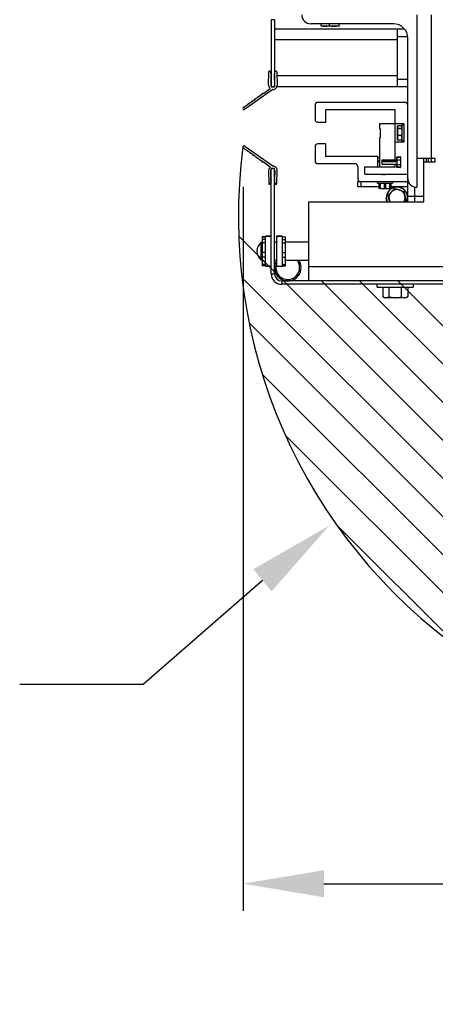
# Model space of a CAD drawing. Units: inches. Extents: x 170 to 288, y 234 to 248.
# Drawn here: x 231 to 231, y 237 to 238 of the extents above; entities that cross this region are included whole.
import ezdxf

# ---------------------------------------------------------------- set-up
doc = ezdxf.new("R2010")
doc.units = ezdxf.units.IN
doc.header["$LTSCALE"] = 0.25
doc.header["$MEASUREMENT"] = 0
doc.layers.add('ANNOTATIONS', color=1, linetype='Continuous')
doc.layers.add('STANDARD Z GUIDE MOTOR LH', color=7, linetype='Continuous')
doc.styles.add('ARIAL', font='arial.ttf', dxfattribs={"height": 0.09375})
doc.dimstyles.new('STANDARD$0', dxfattribs={"dimtxt": 0.09375, "dimasz": 0.09375, "dimexe": 0.03125, "dimexo": 0.046875, "dimgap": 0.09, "dimtad": 0, "dimtih": 1, "dimtoh": 1, "dimdec": 4, "dimzin": 0, "dimdsep": 46, "dimtxsty": 'ARIAL', "dimcen": 0.09, "dimadec": 0, "dimazin": 0, "dimtfac": 1, "dimtdec": 4, "dimtofl": 0, "dimtmove": 0, "dimatfit": 1, "dimfxl": 1, "dimtolj": 1, "dimtzin": 0, "dimarcsym": 0})

# ---------------------------------------------------------------- blocks, each defined once
blk = doc.blocks.new('*D33')
at = {"layer": 'ANNOTATIONS', "color": 0, "lineweight": -2, "transparency": 16777216}
for p, q in [((230.9062, 237.8342), (230.9062, 236.995)), ((232.1385, 237.7453), (232.1385, 236.995)), ((230.9999, 237.0263), (231.2329, 237.0263)), ((232.0448, 237.0263), (231.8118, 237.0263))]:
    blk.add_line(p, q, dxfattribs=at)
at = {"layer": 'ANNOTATIONS', "color": 0, "transparency": 16777216}
for points in [[(230.9999, 237.0419), (230.9999, 237.0106), (230.9062, 237.0263)], [(232.0448, 237.0419), (232.0448, 237.0106), (232.1385, 237.0263)]]:
    blk.add_solid(points, dxfattribs=at)
at = {"layer": 'defpoints', "color": 0, "transparency": 16777216}
for p in [(230.9062, 237.8811), (232.1385, 237.7922), (232.1385, 237.0263)]:
    blk.add_point(p, dxfattribs=at)
at = {"layer": 'ANNOTATIONS', "color": 0, "transparency": 16777216, "insert": (231.5223, 237.0263), "char_height": 0.09375, "attachment_point": 5, "style": 'ARIAL'}
blk.add_mtext('\\A1;35 3/4"', dxfattribs=at)

msp = doc.modelspace()

# ---------------------------------------------------------------- linework, layer by layer
at = {"layer": 'ANNOTATIONS'}
for p, q in [((230.79051, 237.25777), (230.92872, 237.37803)), ((230.64728, 237.25777), (230.79051, 237.25777))]:
    msp.add_line(p, q, dxfattribs=at)
msp.add_trace([(230.91815, 237.39092), (230.93928, 237.36514), (231.00608, 237.4414)], dxfattribs=at)
at = {"layer": 'STANDARD Z GUIDE MOTOR LH'}
for p, q in [((231.10766, 238.03372), (231.10766, 237.83372)), ((231.12433, 238.03372), (231.12433, 237.86288)), ((230.94276, 238.02805), (230.9388, 238.02805)), ((230.9388, 238.02805), (230.9388, 237.95018)), ((230.94276, 238.02805), (230.94276, 237.95018)), ((231.08058, 238.0233), (230.98475, 238.0233)), ((230.99652, 238.0233), (230.99652, 238.02135)), ((231.00602, 238.0233), (231.00602, 238.02135)), ((231.01716, 238.0233), (231.01716, 238.02135)), ((231.09359, 238.01705), (230.94276, 238.01705)), ((230.99725, 238.02042), (230.99715, 238.02047)), ((231.01798, 238.02042), (230.99725, 238.02042)), ((231.01798, 238.02042), (231.01818, 238.02048)), ((231.01818, 238.02047), (231.01808, 238.02042)), ((231.08475, 238.01705), (231.08475, 237.95038)), ((231.08475, 238.00455), (230.94276, 238.00455)), ((231.08475, 238.00872), (231.09711, 238.00872)), ((231.09725, 237.81705), (231.09725, 238.00663)), ((230.93589, 237.95208), (230.93594, 237.96752)), ((230.93752, 237.96781), (230.93864, 237.96488)), ((230.94262, 237.9649), (230.94363, 237.96781)), ((230.94531, 237.96755), (230.94575, 237.95221)), ((230.93855, 237.95757), (230.93852, 237.95245)), ((230.93859, 237.96385), (230.93859, 237.96281)), ((230.9388, 237.96288), (230.93859, 237.96288)), ((230.9386, 237.96178), (230.93861, 237.96071)), ((230.9388, 237.96122), (230.9386, 237.96122)), ((230.93861, 237.95971), (230.93862, 237.95856)), ((230.94277, 237.96288), (230.94276, 237.96288)), ((230.94278, 237.96283), (230.94277, 237.96387)), ((230.94279, 237.96074), (230.94278, 237.9618)), ((230.9428, 237.95859), (230.94279, 237.95972)), ((230.94303, 237.95245), (230.943, 237.95759)), ((231.08475, 237.96288), (230.94545, 237.96288)), ((231.09725, 237.95872), (231.08475, 237.95872)), ((230.94079, 237.94714), (230.90773, 237.92406)), ((230.92799, 237.9412), (230.92858, 237.94163)), ((230.92976, 237.94247), (230.93768, 237.94827)), ((230.9388, 237.95018), (230.94276, 237.95018)), ((231.09725, 237.95038), (230.94546, 237.95038)), ((230.91299, 237.93044), (230.91378, 237.931)), ((230.91481, 237.93174), (230.91575, 237.93242)), ((230.91674, 237.93313), (230.91747, 237.93365)), ((230.91856, 237.93444), (230.9194, 237.93504)), ((230.92055, 237.93586), (230.92124, 237.93636)), ((230.92237, 237.93717), (230.92315, 237.93773)), ((230.92427, 237.93854), (230.92494, 237.93901)), ((230.92613, 237.93987), (230.9267, 237.94028)), ((231.09391, 237.93216), (230.99309, 237.93216)), ((230.90731, 237.92636), (230.90825, 237.92703)), ((230.90933, 237.92781), (230.91004, 237.92832)), ((230.91109, 237.92907), (230.91192, 237.92967)), ((230.98976, 237.92882), (230.98976, 237.91257)), ((231.00226, 237.90957), (231.00226, 237.92349)), ((231.00259, 237.92382), (231.08233, 237.92382)), ((231.08266, 237.86544), (231.08266, 237.92349)), ((230.99309, 237.90924), (231.00192, 237.90924)), ((231.08266, 237.9075), (231.06429, 237.9075)), ((231.06429, 237.9075), (231.06429, 237.90205)), ((231.06429, 237.90205), (231.06512, 237.90205)), ((231.06512, 237.90205), (231.06512, 237.89116)), ((231.09266, 237.90716), (231.083, 237.90716)), ((231.08577, 237.90505), (231.08512, 237.90355)), ((231.08512, 237.90403), (231.08545, 237.9046)), ((231.08512, 237.88945), (231.08512, 237.90403)), ((231.08545, 237.9046), (231.08577, 237.90516)), ((231.08968, 237.90516), (231.08577, 237.90516)), ((231.08968, 237.90505), (231.08577, 237.90505)), ((231.08968, 237.90205), (231.08577, 237.90205)), ((231.08968, 237.90516), (231.09, 237.9046)), ((231.08968, 237.90505), (231.09033, 237.90355)), ((231.09, 237.9046), (231.09033, 237.90403)), ((231.09033, 237.90611), (231.093, 237.90611)), ((231.09033, 237.90611), (231.09033, 237.88737)), ((231.093, 237.88666), (231.093, 237.90682)), ((231.09333, 237.89674), (231.093, 237.89707)), ((231.093, 237.89641), (231.09333, 237.89674)), ((231.06512, 237.89116), (231.06429, 237.89116)), ((231.06429, 237.89116), (231.06429, 237.85711)), ((231.083, 237.88632), (231.09266, 237.88632)), ((231.08577, 237.89374), (231.08512, 237.89108)), ((231.08545, 237.88887), (231.08512, 237.88945)), ((231.08577, 237.88843), (231.08555, 237.88893)), ((231.08968, 237.89374), (231.08577, 237.89374)), ((231.08968, 237.88843), (231.08577, 237.88843)), ((231.08968, 237.88832), (231.08577, 237.88832)), ((231.08968, 237.89374), (231.09033, 237.89108)), ((231.08968, 237.88843), (231.0899, 237.88893)), ((231.09033, 237.88945), (231.09, 237.88887)), ((231.093, 237.88737), (231.09033, 237.88737)), ((230.90731, 237.87917), (230.90825, 237.8785)), ((230.94079, 237.8584), (230.90828, 237.88109)), ((230.90933, 237.87772), (230.91004, 237.87722)), ((230.90963, 237.87751), (230.90963, 237.87715)), ((230.91109, 237.87646), (230.91192, 237.87586)), ((230.91299, 237.8751), (230.91378, 237.87453)), ((230.91481, 237.8738), (230.91575, 237.87312)), ((230.98976, 237.88073), (230.98976, 237.86448)), ((231.00192, 237.88406), (230.99309, 237.88406)), ((231.00226, 237.86981), (231.00226, 237.88373)), ((230.91674, 237.87241), (230.91747, 237.87188)), ((230.91856, 237.8711), (230.9194, 237.8705)), ((230.92055, 237.86967), (230.92124, 237.86917)), ((230.92237, 237.86837), (230.92315, 237.8678)), ((230.92427, 237.867), (230.92494, 237.86652)), ((230.92613, 237.86567), (230.9267, 237.86526)), ((230.92799, 237.86433), (230.92858, 237.86391)), ((230.92976, 237.86306), (230.93768, 237.85726)), ((231.06229, 237.86948), (231.00259, 237.86948)), ((231.06262, 237.85762), (231.06262, 237.86915)), ((231.06262, 237.86811), (231.06429, 237.86811)), ((231.06429, 237.86396), (231.06262, 237.86396)), ((231.06429, 237.86339), (231.06262, 237.86339)), ((231.06739, 237.86019), (231.06739, 237.86544)), ((231.06739, 237.86544), (231.08266, 237.86544)), ((231.08476, 237.86396), (231.06739, 237.86396)), ((231.08476, 237.86339), (231.06739, 237.86339)), ((231.083, 237.86542), (231.08433, 237.86542)), ((231.08466, 237.86575), (231.08466, 237.86873)), ((231.08466, 237.86811), (231.08476, 237.86811)), ((231.08476, 237.85698), (231.08476, 237.86865)), ((231.08476, 237.86865), (231.08873, 237.86865)), ((231.08873, 237.86532), (231.08476, 237.86532)), ((231.085, 237.86907), (231.0885, 237.86907)), ((231.08873, 237.86865), (231.08873, 237.85698)), ((231.08873, 237.86811), (231.08883, 237.86811)), ((231.08883, 237.86396), (231.08873, 237.86396)), ((231.08883, 237.86339), (231.08873, 237.86339)), ((231.08883, 237.86873), (231.08883, 237.8569)), ((231.1285, 237.86705), (231.10766, 237.86705)), ((231.116, 237.81705), (231.116, 237.86705)), ((231.1285, 237.86288), (231.116, 237.86288)), ((231.11842, 237.86705), (231.11842, 237.86288)), ((231.121, 237.86705), (231.121, 237.86288)), ((231.1285, 237.86705), (231.1285, 237.86288)), ((230.93589, 237.85345), (230.93594, 237.83801)), ((230.93855, 237.84796), (230.93852, 237.85308)), ((230.94276, 237.85535), (230.9388, 237.85535)), ((230.9388, 237.73352), (230.9388, 237.85535)), ((230.94276, 237.73352), (230.94276, 237.85535)), ((230.94303, 237.85308), (230.943, 237.84795)), ((230.94531, 237.83799), (230.94575, 237.85333)), ((230.99309, 237.86115), (231.03596, 237.86115)), ((231.03929, 237.85781), (231.03929, 237.8436)), ((231.04762, 237.84893), (231.04762, 237.85728)), ((231.04762, 237.85728), (231.06229, 237.85728)), ((231.08266, 237.85711), (231.04796, 237.85711)), ((231.08266, 237.86019), (231.06739, 237.86019)), ((231.08266, 237.85711), (231.08266, 237.86019)), ((231.08433, 237.86021), (231.083, 237.86021)), ((231.08466, 237.8569), (231.08466, 237.85988)), ((231.08476, 237.86032), (231.08873, 237.86032)), ((231.08873, 237.85698), (231.08476, 237.85698)), ((231.0885, 237.85657), (231.085, 237.85657)), ((230.93752, 237.83772), (230.93864, 237.84066)), ((230.93859, 237.84169), (230.93859, 237.84273)), ((230.9386, 237.84376), (230.93861, 237.84482)), ((230.93861, 237.84582), (230.93862, 237.84697)), ((230.94262, 237.84064), (230.94363, 237.83773)), ((230.94278, 237.84271), (230.94277, 237.84166)), ((230.94279, 237.8448), (230.94278, 237.84374)), ((230.9428, 237.84695), (230.94279, 237.84582)), ((231.03929, 237.84043), (231.04157, 237.84043)), ((231.03929, 237.83418), (231.03929, 237.84043)), ((231.04262, 237.84026), (231.09725, 237.84026)), ((231.04262, 237.84026), (231.04262, 237.83418)), ((231.04796, 237.84877), (231.09691, 237.84877)), ((231.09691, 237.8486), (231.04796, 237.8486)), ((231.06229, 237.83866), (231.06229, 237.84026)), ((231.06679, 237.8486), (231.06679, 237.84861)), ((231.06682, 237.84861), (231.06691, 237.84865)), ((231.06683, 237.84865), (231.06705, 237.84877)), ((231.06683, 237.84864), (231.06705, 237.84877)), ((231.06694, 237.8486), (231.06724, 237.84877)), ((231.07062, 237.84026), (231.07096, 237.8406)), ((231.07096, 237.8487), (231.07206, 237.84877)), ((231.07096, 237.8487), (231.07096, 237.8486)), ((231.07096, 237.8406), (231.07129, 237.84026)), ((231.07456, 237.84877), (231.07425, 237.8486)), ((231.07962, 237.84026), (231.07962, 237.83866)), ((231.06407, 237.83418), (231.03929, 237.83418)), ((231.06229, 237.83866), (231.07962, 237.83866)), ((231.06406, 237.83256), (231.06403, 237.83258)), ((231.06423, 237.83249), (231.06406, 237.83256)), ((231.06407, 237.83256), (231.06407, 237.83866)), ((231.06407, 237.83256), (231.06533, 237.83256)), ((231.06408, 237.83256), (231.06408, 237.83866)), ((231.06414, 237.83256), (231.06414, 237.83866)), ((231.06444, 237.83239), (231.06423, 237.83249)), ((231.06433, 237.83256), (231.06433, 237.83866)), ((231.06463, 237.8323), (231.06444, 237.83239)), ((231.06471, 237.83226), (231.06463, 237.8323)), ((231.06466, 237.83229), (231.06471, 237.83226)), ((231.06471, 237.83256), (231.06471, 237.83866)), ((231.06471, 237.83229), (231.06475, 237.83226)), ((231.06475, 237.83226), (231.07716, 237.83226)), ((231.06533, 237.83866), (231.06533, 237.83256)), ((231.06533, 237.83256), (231.06783, 237.83226)), ((231.07033, 237.83256), (231.07033, 237.83866)), ((231.07033, 237.83256), (231.07158, 237.83256)), ((231.07158, 237.83866), (231.07158, 237.83256)), ((231.07158, 237.83256), (231.07408, 237.83226)), ((231.07658, 237.83256), (231.07658, 237.83866)), ((231.07658, 237.83256), (231.07721, 237.83256)), ((231.07716, 237.83226), (231.07721, 237.83229)), ((231.07721, 237.83866), (231.07721, 237.83256)), ((231.07725, 237.83386), (231.07721, 237.83386)), ((231.07725, 237.83386), (231.07725, 237.83279)), ((231.07747, 237.83239), (231.07733, 237.83232)), ((231.07758, 237.83256), (231.07758, 237.83866)), ((231.07777, 237.83256), (231.07777, 237.83866)), ((231.07783, 237.83256), (231.07783, 237.83866)), ((231.07784, 237.83256), (231.07784, 237.83866)), ((231.09725, 237.83418), (231.07784, 237.83418)), ((231.10558, 237.81705), (231.10558, 237.83393)), ((230.98266, 237.81705), (231.116, 237.81705)), ((230.98266, 237.72518), (230.98266, 237.81705)), ((231.09507, 237.81846), (231.09354, 237.81705)), ((231.09625, 237.82617), (231.09725, 237.82617)), ((231.09725, 237.82352), (231.116, 237.82352)), ((230.90123, 237.77695), (231.49667, 237.18151)), ((230.9283, 237.77632), (230.93223, 237.77632)), ((230.9283, 237.77632), (230.9283, 237.74272)), ((230.93223, 237.77629), (230.9283, 237.77629)), ((230.93223, 237.77622), (230.9283, 237.77622)), ((230.93223, 237.77334), (230.9283, 237.77334)), ((230.93223, 237.77691), (230.9388, 237.77691)), ((230.93223, 237.74213), (230.93223, 237.77691)), ((230.93223, 237.7769), (230.9388, 237.7769)), ((230.9388, 237.77689), (230.93223, 237.77689)), ((230.94276, 237.77034), (230.94505, 237.77034)), ((230.94505, 237.77691), (230.95161, 237.77691)), ((230.94505, 237.77691), (230.94505, 237.74213)), ((230.95161, 237.7769), (230.94505, 237.7769)), ((230.94505, 237.7769), (230.95161, 237.7769)), ((230.95161, 237.77691), (230.95161, 237.74213)), ((230.95161, 237.77632), (230.95554, 237.77632)), ((230.95161, 237.77629), (230.95554, 237.77629)), ((230.95161, 237.77622), (230.95554, 237.77622)), ((230.95161, 237.77334), (230.95554, 237.77334)), ((230.95554, 237.74272), (230.95554, 237.77632)), ((230.95554, 237.77034), (230.98266, 237.77034)), ((230.92736, 237.76998), (230.9283, 237.77008)), ((230.92736, 237.74905), (230.92736, 237.76998)), ((230.93223, 237.76942), (230.9283, 237.76942)), ((230.95161, 237.76942), (230.95554, 237.76942)), ((230.9283, 237.74895), (230.92736, 237.74905)), ((230.93223, 237.75817), (230.9283, 237.75817)), ((230.93223, 237.75272), (230.9283, 237.75272)), ((230.94505, 237.74869), (230.94276, 237.74869)), ((230.95161, 237.75817), (230.95554, 237.75817)), ((230.95161, 237.75272), (230.95554, 237.75272)), ((230.98266, 237.74869), (230.95554, 237.74869)), ((230.93223, 237.74434), (230.9283, 237.74434)), ((230.93223, 237.74282), (230.9283, 237.74282)), ((230.93223, 237.74272), (230.9283, 237.74272)), ((230.93223, 237.74216), (230.9388, 237.74216)), ((230.9388, 237.74214), (230.93223, 237.74214)), ((230.93223, 237.74214), (230.9388, 237.74214)), ((230.93223, 237.74213), (230.9388, 237.74213)), ((230.94505, 237.74213), (230.95161, 237.74213)), ((230.94505, 237.74213), (230.95161, 237.74213)), ((230.95161, 237.74434), (230.95554, 237.74434)), ((230.95161, 237.74282), (230.95554, 237.74282)), ((230.95554, 237.74272), (230.95161, 237.74272)), ((230.98266, 237.74185), (231.44933, 237.74185)), ((230.90489, 237.7291), (231.44882, 237.18517)), ((230.9388, 237.73352), (230.94276, 237.73352)), ((230.9511, 237.72518), (230.9511, 237.72122)), ((231.49713, 237.72518), (230.9511, 237.72518)), ((230.99719, 237.72518), (231.54077, 237.18161)), ((231.04139, 237.72518), (231.58216, 237.18441)), ((231.08558, 237.72518), (231.58378, 237.22699)), ((231.50526, 237.72122), (230.9511, 237.72122)), ((231.06183, 237.71788), (231.06183, 237.72122)), ((231.06183, 237.71788), (231.1035, 237.71788)), ((231.06823, 237.71788), (231.06823, 237.70687)), ((231.07521, 237.71788), (231.07521, 237.70687)), ((231.08964, 237.71788), (231.08964, 237.70687)), ((231.09709, 237.71788), (231.09709, 237.70687)), ((231.1035, 237.72122), (231.1035, 237.71788)), ((231.07016, 237.70575), (231.06837, 237.70678)), ((231.09516, 237.70575), (231.07016, 237.70575)), ((231.09695, 237.70678), (231.09516, 237.70575)), ((231.09709, 237.70687), (231.09694, 237.7068)), ((230.91327, 237.67652), (231.39624, 237.19355)), ((230.92848, 237.61712), (231.33683, 237.20877)), ((230.95537, 237.54604), (231.26575, 237.23565)), ((231.01427, 237.44294), (231.16266, 237.29455))]:
    msp.add_line(p, q, dxfattribs=at)
at = {"layer": 'STANDARD Z GUIDE MOTOR LH', "flags": 128}
for points in [[(231.07314, 237.81705), (231.07249, 237.81925), (231.07225, 237.82168)], [(231.07227, 237.82089), (231.07233, 237.81868), (231.07262, 237.81705)], [(231.09687, 237.81705), (231.0972, 237.81906), (231.09722, 237.82089)]]:
    msp.add_lwpolyline(points, dxfattribs=at)
at = {"layer": 'STANDARD Z GUIDE MOTOR LH'}
for centre, radius, start, end in [((230.98475, 238.03372), 0.01042, 180, 270), ((231.08058, 238.00663), 0.01667, 0, 90), ((230.93676, 237.96752), 0.000818, 20.83477, 179.8215), ((230.93855, 237.96437), 0.000519, 273.76814, 80.29627), ((230.94269, 237.96439), 0.000519, 98.37176, 278.37176), ((230.94445, 237.96753), 0.000867, 1.63484, 160.84321), ((230.93844, 237.95808), 0.000519, 282.94545, 69.45031), ((230.93852, 237.96229), 0.000519, 279.06622, 81.62796), ((230.93847, 237.96021), 0.000519, 286.48179, 74.21239), ((230.94274, 237.96231), 0.000519, 86.5362, 274.15798), ((230.94289, 237.96023), 0.000519, 100.92283, 259.77135), ((230.94299, 237.95811), 0.000519, 111.32607, 271.54424), ((230.9293, 237.94188), 0.000754, 52.04744, 199.29015), ((230.94082, 237.95207), 0.00493, 179.8215, 230.31657), ((230.94078, 237.95244), 0.00226, 179.65291, 0.34709), ((230.94082, 237.95207), 0.00493, 269.5804, 1.63484), ((230.91264, 237.9298), 0.000728, 61.08204, 190.25555), ((230.91441, 237.9312), 0.000665, 53.78107, 197.55652), ((230.91634, 237.93263), 0.000634, 51.60531, 199.73228), ((230.91818, 237.93382), 0.000725, 57.99657, 193.34102), ((230.92018, 237.93516), 0.000794, 62.16164, 189.17595), ((230.92192, 237.93661), 0.000721, 51.63866, 199.69893), ((230.92383, 237.93797), 0.000716, 51.76006, 199.57753), ((230.92572, 237.93918), 0.000801, 59.41299, 191.9246), ((230.9276, 237.94039), 0.000906, 64.64425, 186.69334), ((230.99309, 237.92882), 0.00333, 90, 180), ((231.09391, 237.92882), 0.00333, 0, 90), ((230.90712, 237.92494), 0.00108, 128.3885, 304.92314), ((230.90692, 237.92601), 0.000523, 41.58952, 205.8853), ((230.90896, 237.92719), 0.00073, 59.38269, 191.9549), ((230.91076, 237.92842), 0.00073, 63.34845, 187.98914), ((231.00259, 237.92349), 0.000333, 90, 180), ((231.08233, 237.92349), 0.000333, 0, 90), ((230.99309, 237.91257), 0.00333, 180, 270), ((231.00192, 237.90957), 0.000333, 270, 0), ((231.083, 237.90749), 0.000333, 180, 270), ((231.09266, 237.90682), 0.000333, 0, 90), ((231.083, 237.88599), 0.000333, 90, 180), ((231.09266, 237.88666), 0.000333, 270, 0), ((231.51968, 237.80015), 0.6189, 172.51421, 359.26611), ((230.9072, 237.88065), 0.00117, 22.50707, 229.97227), ((230.90692, 237.87952), 0.000523, 154.1147, 318.41048), ((230.90896, 237.87835), 0.00073, 168.0451, 300.61731), ((230.91076, 237.87711), 0.00073, 172.01086, 296.65155), ((230.91264, 237.87574), 0.000728, 169.74445, 298.91796), ((230.91441, 237.87433), 0.000665, 162.44348, 306.21893), ((230.91634, 237.87291), 0.000634, 160.26772, 308.39469), ((230.99309, 237.88073), 0.00333, 90, 180), ((231.00192, 237.88373), 0.000333, 0, 90), ((230.91818, 237.87172), 0.000725, 166.65898, 302.00343), ((230.92018, 237.87037), 0.000794, 170.82405, 297.83836), ((230.92192, 237.86893), 0.000721, 160.30107, 308.36134), ((230.92383, 237.86756), 0.000716, 160.42247, 308.23994), ((230.92572, 237.86636), 0.000801, 168.0754, 300.58701), ((230.9276, 237.86515), 0.000906, 173.30666, 295.35575), ((230.9293, 237.86366), 0.000754, 160.70985, 307.95256), ((230.99309, 237.86448), 0.00333, 180, 270), ((231.00259, 237.86981), 0.000333, 180, 270), ((231.06229, 237.86915), 0.000333, 0, 90), ((231.083, 237.86575), 0.000333, 180, 270), ((231.08433, 237.86575), 0.000333, 270, 0), ((231.085, 237.86873), 0.000333, 90, 180), ((231.0885, 237.86873), 0.000333, 0, 90), ((230.94082, 237.85347), 0.00493, 129.68343, 180.1785), ((230.94078, 237.8531), 0.00226, 359.65291, 180.34709), ((230.94082, 237.85347), 0.00493, 358.36516, 90.4196), ((231.03596, 237.85781), 0.00333, 0, 90), ((231.04796, 237.85677), 0.000333, 90, 180), ((231.06229, 237.85762), 0.000333, 270, 0), ((231.08233, 237.85744), 0.000333, 270, 0), ((231.083, 237.85988), 0.000333, 90, 180), ((231.08433, 237.85988), 0.000333, 0, 90), ((231.085, 237.8569), 0.000333, 180, 270), ((231.0885, 237.8569), 0.000333, 270, 0), ((230.93844, 237.84746), 0.000519, 290.54969, 77.05455), ((230.93852, 237.84324), 0.000519, 278.37204, 80.93378), ((230.93855, 237.84117), 0.000519, 279.70373, 86.23186), ((230.93847, 237.84532), 0.000519, 285.78761, 73.51821), ((230.94269, 237.84115), 0.000519, 81.62824, 261.62824), ((230.94274, 237.84322), 0.000519, 85.84202, 273.4638), ((230.94289, 237.84531), 0.000519, 100.22865, 259.07717), ((230.94299, 237.84743), 0.000519, 88.45576, 248.67393), ((231.04262, 237.8436), 0.00333, 180, 270), ((231.04796, 237.84911), 0.000333, 180, 270), ((231.04796, 237.84893), 0.000333, 180, 270), ((231.09691, 237.84911), 0.000333, 270, 0), ((231.09691, 237.84826), 0.000333, 0, 90), ((231.10766, 237.84413), 0.01042, 180, 270), ((230.93676, 237.83801), 0.000818, 180.1785, 339.16523), ((230.94445, 237.83801), 0.000867, 199.15679, 358.36516), ((231.08475, 237.82168), 0.0125, 338.24326, 180), ((231.08475, 237.82168), 0.01223, 337.74393, 202.25607), ((231.08475, 237.82168), 0.00937, 330.35254, 209.64742), ((230.93545, 237.75952), 0.01322, 127.68614, 232.31386), ((230.95813, 237.74055), 0.01537, 148.36591, 31.98592), ((230.95813, 237.74055), 0.01373, 162.30159, 36.34958), ((230.9511, 237.73352), 0.0123, 180, 270), ((230.9511, 237.73352), 0.00833, 180, 270)]:
    msp.add_arc(centre, radius, start, end, dxfattribs=at)
for points, knots in [([(230.99652, 238.02135), (230.99729, 238.02109), (230.99885, 238.02056), (231.00046, 238.02047), (231.00127, 238.02042)], [0, 0, 0, 0, 0.4954638, 1, 1, 1, 1]), ([(230.99715, 238.02059), (230.997, 238.02068), (230.99679, 238.0208), (230.99658, 238.02122), (230.99652, 238.02135)], [0, 0, 0, 0, 0.71110756, 1, 1, 1, 1]), ([(231.00127, 238.02042), (231.00138, 238.02042), (231.00224, 238.02043), (231.00384, 238.02063), (231.00529, 238.02111), (231.00602, 238.02135)], [0, 0, 0, 0, 0.07009426, 0.53078933, 1, 1, 1, 1]), ([(231.00602, 238.02135), (231.00692, 238.02109), (231.00875, 238.02056), (231.01064, 238.02047), (231.01159, 238.02042)], [0, 0, 0, 0, 0.4954488, 1, 1, 1, 1]), ([(231.01159, 238.02042), (231.01172, 238.02042), (231.01272, 238.02043), (231.01461, 238.02063), (231.0163, 238.02111), (231.01716, 238.02135)], [0, 0, 0, 0, 0.0700913, 0.5307841, 1, 1, 1, 1]), ([(231.01716, 238.02135), (231.01722, 238.02123), (231.01749, 238.02068), (231.01776, 238.02053), (231.01798, 238.02042)], [0, 0, 0, 0, 0.2220196, 1, 1, 1, 1]), ([(231.08512, 237.90355), (231.08512, 237.90352), (231.08513, 237.90301), (231.08546, 237.90251), (231.08577, 237.90205)], [0, 0, 0, 0, 0.0701597, 1, 1, 1, 1]), ([(231.08577, 237.90205), (231.08569, 237.90177), (231.08531, 237.90042), (231.0852, 237.89901), (231.08512, 237.8979)], [0, 0, 0, 0, 0.2064687, 1, 1, 1, 1]), ([(231.08512, 237.8979), (231.08513, 237.89757), (231.08516, 237.89617), (231.0855, 237.8948), (231.08577, 237.89374)], [0, 0, 0, 0, 0.228286, 1, 1, 1, 1]), ([(231.09033, 237.90355), (231.09033, 237.90352), (231.09032, 237.90301), (231.08999, 237.90251), (231.08968, 237.90205)], [0, 0, 0, 0, 0.07016056, 1, 1, 1, 1]), ([(231.08968, 237.90205), (231.08976, 237.90177), (231.09014, 237.90042), (231.09025, 237.89901), (231.09033, 237.8979)], [0, 0, 0, 0, 0.2064687, 1, 1, 1, 1]), ([(231.09033, 237.8979), (231.09032, 237.89757), (231.09029, 237.89617), (231.08994, 237.8948), (231.08968, 237.89374)], [0, 0, 0, 0, 0.2282887, 1, 1, 1, 1]), ([(231.09022, 237.90022), (231.09024, 237.90025), (231.09036, 237.90047), (231.09049, 237.9007), (231.09059, 237.90089)], [0, 0, 0, 0, 0.1528632, 1, 1, 1, 1]), ([(231.08512, 237.89108), (231.08512, 237.89102), (231.08513, 237.89012), (231.08546, 237.88924), (231.08577, 237.88843)], [0, 0, 0, 0, 0.0702572, 1, 1, 1, 1]), ([(231.09033, 237.89108), (231.09033, 237.89102), (231.09032, 237.89012), (231.08999, 237.88924), (231.08968, 237.88843)], [0, 0, 0, 0, 0.070258, 1, 1, 1, 1]), ([(231.09066, 237.89374), (231.09056, 237.89355), (231.09038, 237.89324), (231.09021, 237.89292), (231.09014, 237.8928)], [0, 0, 0, 0, 0.602065, 1, 1, 1, 1]), ([(231.0671, 237.8486), (231.06711, 237.8486), (231.06721, 237.84863), (231.06784, 237.84869), (231.06861, 237.84875), (231.06893, 237.84877)], [0, 0, 0, 0, 0.0174215, 0.5927245, 1, 1, 1, 1]), ([(231.06934, 237.8486), (231.06935, 237.8486), (231.06981, 237.84864), (231.07039, 237.84867), (231.07096, 237.8487)], [0, 0, 0, 0, 0.0212132, 1, 1, 1, 1]), ([(231.07071, 237.84035), (231.07079, 237.84036), (231.07095, 237.84037), (231.0711, 237.84038), (231.07117, 237.84038)], [0, 0, 0, 0, 0.5323162, 1, 1, 1, 1]), ([(231.07463, 237.84877), (231.07463, 237.84877), (231.07453, 237.84871), (231.07443, 237.84865), (231.07433, 237.8486)], [0, 0, 0, 0, 0.0052629, 1, 1, 1, 1]), ([(231.06424, 237.83249), (231.06421, 237.8325), (231.06416, 237.83252), (231.0641, 237.83255), (231.06408, 237.83256)], [0, 0, 0, 0, 0.5342448, 1, 1, 1, 1]), ([(231.06445, 237.83241), (231.06437, 237.83244), (231.06426, 237.83248), (231.06416, 237.83255), (231.06414, 237.83256)], [0, 0, 0, 0, 0.81061818, 1, 1, 1, 1]), ([(231.06466, 237.83229), (231.06456, 237.83235), (231.06445, 237.83241), (231.06434, 237.83255), (231.06433, 237.83256)], [0, 0, 0, 0, 0.9026051, 1, 1, 1, 1]), ([(231.06471, 237.83229), (231.06471, 237.83235), (231.06471, 237.83241), (231.06471, 237.83255), (231.06471, 237.83256)], [0, 0, 0, 0, 0.90262907, 1, 1, 1, 1]), ([(231.06783, 237.83226), (231.06842, 237.83229), (231.06926, 237.83233), (231.07009, 237.83251), (231.07033, 237.83256)], [0, 0, 0, 0, 0.7066454, 1, 1, 1, 1]), ([(231.07408, 237.83226), (231.07467, 237.83229), (231.07552, 237.83233), (231.07634, 237.83251), (231.07658, 237.83256)], [0, 0, 0, 0, 0.7066079, 1, 1, 1, 1]), ([(231.07442, 237.82491), (231.07507, 237.82551), (231.07637, 237.82671), (231.07772, 237.82795), (231.0784, 237.82858)], [0, 0, 0, 0, 0.4954716, 1, 1, 1, 1]), ([(231.07721, 237.83256), (231.07721, 237.83255), (231.07721, 237.83241), (231.07721, 237.83235), (231.07721, 237.83229)], [0, 0, 0, 0, 0.09737093, 1, 1, 1, 1]), ([(231.07725, 237.83229), (231.07732, 237.83233), (231.07744, 237.83239), (231.07755, 237.83252), (231.07758, 237.83256)], [0, 0, 0, 0, 0.6622641, 1, 1, 1, 1]), ([(231.07756, 237.83244), (231.07756, 237.83244), (231.07763, 237.83246), (231.0777, 237.83251), (231.07777, 237.83256)], [0, 0, 0, 0, 0.0222936, 1, 1, 1, 1]), ([(231.0784, 237.82858), (231.0785, 237.82866), (231.07984, 237.8299), (231.08116, 237.83111), (231.08238, 237.83224)], [0, 0, 0, 0, 0.0702352, 1, 1, 1, 1]), ([(231.08238, 237.83224), (231.08322, 237.83198), (231.08491, 237.83145), (231.08666, 237.8309), (231.08754, 237.83062)], [0, 0, 0, 0, 0.4954659, 1, 1, 1, 1]), ([(231.08754, 237.83062), (231.08766, 237.83059), (231.08941, 237.83004), (231.09111, 237.82951), (231.0927, 237.82901)], [0, 0, 0, 0, 0.0702239, 1, 1, 1, 1]), ([(231.0927, 237.82901), (231.09279, 237.82864), (231.09317, 237.82692), (231.09357, 237.82513), (231.09389, 237.82373)], [0, 0, 0, 0, 0.2170812, 1, 1, 1, 1]), ([(231.07561, 237.81964), (231.07529, 237.82103), (231.07489, 237.82282), (231.07451, 237.82454), (231.07442, 237.82491)], [0, 0, 0, 0, 0.7829188, 1, 1, 1, 1]), ([(231.07618, 237.81705), (231.07609, 237.81749), (231.0759, 237.81834), (231.0757, 237.81921), (231.07561, 237.81964)], [0, 0, 0, 0, 0.5148115, 1, 1, 1, 1]), ([(231.09389, 237.82373), (231.09398, 237.82331), (231.09438, 237.82153), (231.09477, 237.81979), (231.09507, 237.81846)], [0, 0, 0, 0, 0.2366216, 1, 1, 1, 1]), ([(231.06823, 237.70687), (231.0688, 237.70656), (231.06994, 237.70593), (231.07112, 237.70581), (231.07172, 237.70575)], [0, 0, 0, 0, 0.4954724, 1, 1, 1, 1]), ([(231.07172, 237.70575), (231.0718, 237.70575), (231.07243, 237.70576), (231.07361, 237.70601), (231.07468, 237.70658), (231.07521, 237.70687)], [0, 0, 0, 0, 0.0701057, 0.5307835, 1, 1, 1, 1]), ([(231.07521, 237.70687), (231.07638, 237.70656), (231.07875, 237.70593), (231.08119, 237.70581), (231.08243, 237.70575)], [0, 0, 0, 0, 0.49545908, 1, 1, 1, 1]), ([(231.08243, 237.70575), (231.0826, 237.70575), (231.08389, 237.70576), (231.08634, 237.70601), (231.08853, 237.70658), (231.08964, 237.70687)], [0, 0, 0, 0, 0.0700924, 0.5307802, 1, 1, 1, 1]), ([(231.08964, 237.70687), (231.08992, 237.70672), (231.09113, 237.70606), (231.0924, 237.70589), (231.09337, 237.70575)], [0, 0, 0, 0, 0.2293492, 1, 1, 1, 1]), ([(231.09337, 237.70575), (231.09368, 237.70577), (231.09494, 237.70582), (231.09617, 237.70642), (231.09709, 237.70687)], [0, 0, 0, 0, 0.2463234, 1, 1, 1, 1])]:
    msp.add_open_spline(points, degree=3, knots=knots, dxfattribs=at)

# ---------------------------------------------------------------- dimensions: what is measured, and where the dimension line sits
at = {"layer": 'ANNOTATIONS'}
dim = msp.add_linear_dim(base=(232.13853, 237.02626), p1=(230.90616, 237.88109), p2=(232.13853, 237.79222), text='35 3/4"', dimstyle='STANDARD$0', dxfattribs=at)
dim.commit()
dim.dimension.update_dxf_attribs({"geometry": '*D33', "text_midpoint": (231.52235, 237.02626)})

doc.saveas('drawing.dxf')
